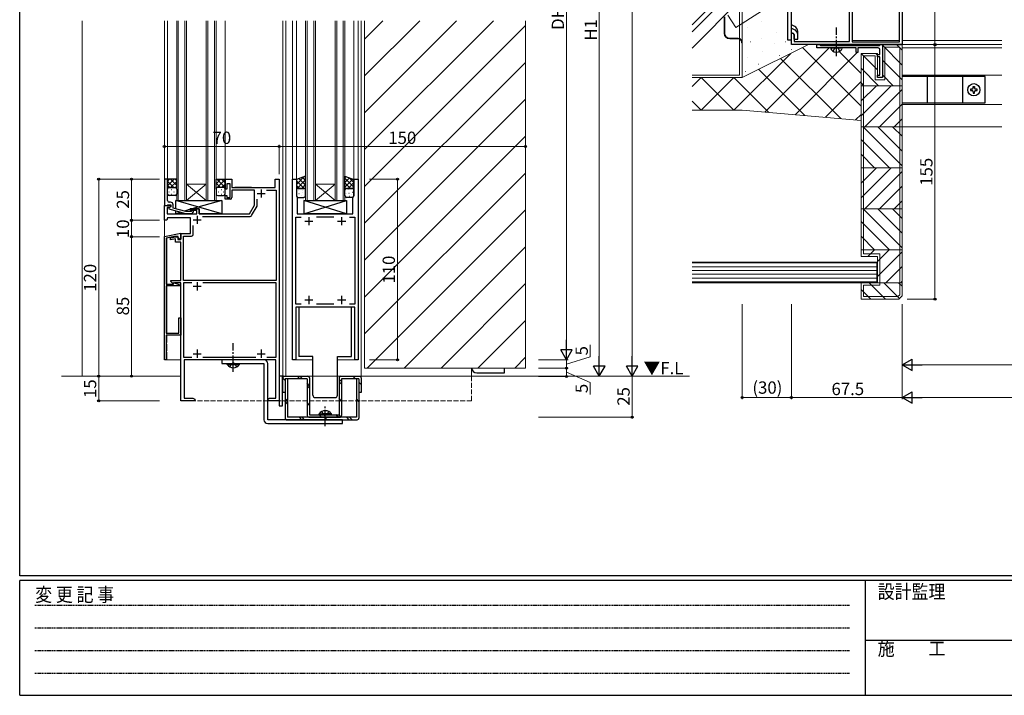
# Model space of a CAD drawing. Extents: x 0 to 1587, y 0 to 1128.
# Drawn here: x 6 to 605, y 0 to 412 of the extents above; entities that cross this region are included whole.
import ezdxf

# ---------------------------------------------------------------- set-up
doc = ezdxf.new("R2010")
doc.units = 0
for name, pattern in [('HIDDEN', [0.375, 0.25, -0.125]), ('YCENTER_1', [13, 10, -1, 1, -1]), ('YHIDDEN_1', [4, 3, -1])]:
    doc.linetypes.add(name, pattern=pattern)
doc.layers.add('USER1', color=3, linetype='CONTINUOUS')
doc.layers.add('YKK_ZWAK', color=7, linetype='CONTINUOUS')
for name, color, linetype, lineweight in [('YKK_11', 7, 'CONTINUOUS', 30), ('YKK_12', 2, 'CONTINUOUS', 13), ('YKK_13', 4, 'CONTINUOUS', 30), ('YKK_D', 6, 'CONTINUOUS', 13), ('YSS_K', 3, 'CONTINUOUS', 13)]:
    doc.layers.add(name, color=color, linetype=linetype, lineweight=lineweight)
doc.styles.add('text-b', font='txt')
doc.styles.add('YKK_OSSTYLE1', font='romans.shx', dxfattribs={"width": 0.9, "bigfont": 'EXTFONT.SHX'})

# ---------------------------------------------------------------- blocks, each defined once
blk = doc.blocks.new('A201')
at = {"layer": 'YKK_ZWAK', "color": 254, "linetype": 'Continuous'}
for p, q in [((21.000001, 34.999501), (21.000001, 409.99951)), ((571.000014, 34.999501), (21.000001, 34.999501)), ((544.000013, 33.999501), (21.000001, 33.999501)), ((21.000001, 8.9995), (21.000001, 33.999501)), ((205.000005, 33.999501), (205.000005, 8.9995)), ((21.000001, 8.9995), (544.000013, 8.9995))]:
    blk.add_line(p, q, dxfattribs=at)
at = {"layer": 'YKK_ZWAK', "color": 131, "linetype": 'HIDDEN'}
for p, q in [((24.284751, 28.633501), (201.565005, 28.633501)), ((24.284751, 23.684501), (201.565005, 23.684501)), ((24.284751, 18.7355), (201.565005, 18.7355)), ((24.284751, 13.7865), (201.565005, 13.7865))]:
    blk.add_line(p, q, dxfattribs=at)
at = {"layer": 'YKK_ZWAK', "color": 131, "linetype": 'Continuous'}
blk.add_line((205.000005, 21.000001), (297.000007, 21.000001), dxfattribs=at)
at = {"layer": 'YKK_ZWAK', "color": 131, "linetype": 'Continuous', "style": 'YKK_OSSTYLE1', "width": 0.9}
for s, p in [('変 更 記 事', (24.367481, 29.394844)), ('設計監理', (207.692335, 30.047503)), ('施\u3000\u3000工', (207.692335, 17.675001))]:
    blk.add_text(s, height=3, dxfattribs=at).set_placement(p)

msp = doc.modelspace()

# ---------------------------------------------------------------- linework, layer by layer
at = {"layer": 'YKK_11', "linetype": 'ByBlock', "lineweight": -2, "ltscale": 0.5}
for p, q in [((511.1, 398.36), (511.1, 454.36)), ((543.23, 429.36), (543.23, 396.36)), ((512.73, 424.73), (512.73, 398.16)), ((541.6, 398.16), (541.6, 424.73)), ((475.73, 400.82), (475.73, 403.36)), ((475.73, 403.36), (476.73, 403.36)), ((476.73, 403.36), (477.36, 402.27)), ((477.36, 402.27), (477.36, 398.36)), ((475.85, 400.64), (475.73, 400.82)), ((475.73, 399.9), (475.85, 400.09)), ((475.73, 399.82), (475.73, 399.9)), ((475.85, 399.64), (475.73, 399.82)), ((475.73, 398.9), (475.85, 399.09)), ((475.73, 396.36), (475.73, 398.9)), ((543.23, 396.36), (475.73, 396.36)), ((475.85, 400.09), (475.85, 400.64)), ((475.85, 399.09), (475.85, 399.64)), ((477.36, 398.36), (511.1, 398.36)), ((491.23, 394.36), (491.23, 396.36)), ((491.23, 396.36), (492.93, 396.36)), ((492.93, 396.36), (493.23, 396.06)), ((493.23, 396.06), (493.43, 395.86)), ((512.73, 398.16), (541.6, 398.16)), ((529.53, 395.86), (529.73, 396.06)), ((529.73, 396.06), (530.03, 396.36)), ((530.03, 396.36), (531.23, 396.36)), ((531.23, 396.36), (531.23, 376.36)), ((497.77, 394.36), (491.23, 394.36)), ((493.43, 395.86), (529.53, 395.86)), ((497.96, 394.48), (497.77, 394.36)), ((498.51, 394.48), (497.96, 394.48)), ((498.69, 394.36), (498.51, 394.48)), ((502.77, 394.36), (498.69, 394.36)), ((502.96, 394.48), (502.77, 394.36)), ((503.51, 394.48), (502.96, 394.48)), ((503.69, 394.36), (503.51, 394.48)), ((515.23, 394.36), (503.69, 394.36)), ((515.23, 391.56), (515.23, 394.36)), ((516.23, 391.56), (515.23, 391.56)), ((528.73, 394.36), (516.23, 394.36)), ((516.23, 394.36), (516.23, 391.56)), ((528.23, 388.86), (528.23, 390.36)), ((528.23, 390.36), (529.73, 390.36)), ((529.73, 390.36), (529.73, 393.36)), ((529.73, 388.86), (528.23, 388.86)), ((529.73, 377.86), (529.73, 388.86)), ((528.23, 376.36), (528.23, 377.86)), ((528.23, 377.86), (529.73, 377.86)), ((531.23, 376.36), (528.23, 376.36)), ((93.74, 314.36), (93.74, 298.36)), ((95.74, 314.36), (93.74, 314.36)), ((95.74, 304.32), (95.74, 314.36)), ((130.74, 308.36), (130.74, 314.36)), ((130.74, 314.36), (134.94, 314.36)), ((134.94, 314.36), (134.94, 309.36)), ((161.24, 309.36), (161.24, 314.36)), ((161.24, 314.36), (163.74, 314.36)), ((163.74, 314.36), (163.74, 179.36)), ((171.74, 204.36), (171.74, 314.36)), ((171.74, 314.36), (174.24, 314.36)), ((174.24, 314.36), (174.24, 304.36)), ((209.24, 304.36), (209.24, 314.36)), ((209.24, 314.36), (211.74, 314.36)), ((211.74, 314.36), (211.74, 204.36)), ((131.74, 308.36), (130.74, 308.36)), ((133.74, 311.66), (131.74, 311.66)), ((131.74, 311.66), (131.74, 308.36)), ((133.74, 303.16), (133.74, 311.66)), ((134.94, 309.36), (161.24, 309.36)), ((148.74, 307.73), (134.94, 307.73)), ((134.94, 307.73), (134.94, 303.16)), ((148.74, 298.66), (148.74, 307.73)), ((155.98, 307.73), (161.94, 307.73)), ((161.94, 307.73), (161.94, 252.76)), ((95.62, 304.14), (95.74, 304.32)), ((95.62, 303.59), (95.62, 304.14)), ((95.74, 303.4), (95.62, 303.59)), ((95.62, 303.14), (95.74, 303.32)), ((95.62, 302.59), (95.62, 303.14)), ((95.74, 302.4), (95.62, 302.59)), ((95.74, 303.32), (95.74, 303.4)), ((95.74, 301.36), (95.74, 302.4)), ((97.54, 300.36), (96.74, 300.36)), ((130.74, 302.16), (130.74, 304.36)), ((130.74, 304.36), (131.74, 304.36)), ((133.94, 302.16), (130.74, 302.16)), ((131.74, 304.36), (131.74, 303.16)), ((131.74, 303.16), (133.74, 303.16)), ((150.37, 298.49), (150.37, 302.25)), ((174.24, 304.36), (174.74, 303.5)), ((174.74, 303.5), (174.74, 293.36)), ((208.64, 303.32), (209.24, 304.36)), ((208.64, 293.36), (208.64, 303.32)), ((93.74, 298.36), (95.44, 298.36)), ((93.74, 289.36), (93.74, 298.36)), ((93.74, 298.36), (97.74, 298.36)), ((96.88, 297.06), (95.37, 297.06)), ((95.37, 297.06), (95.37, 293.36)), ((95.44, 298.36), (95.74, 298.66)), ((95.74, 298.66), (95.94, 298.86)), ((95.94, 298.86), (97.74, 298.86)), ((97.74, 297.56), (96.54, 296.87)), ((96.54, 296.87), (96.54, 296.27)), ((96.54, 296.27), (106.65, 293.56)), ((97.74, 297.56), (96.88, 297.06)), ((97.74, 298.86), (97.74, 297.56)), ((97.74, 298.36), (97.74, 297.56)), ((99.04, 296.84), (99.04, 298.86)), ((106.81, 294.76), (99.04, 296.84)), ((110.1, 294.76), (106.81, 294.76)), ((110.52, 295.19), (110.1, 294.76)), ((110.24, 295.36), (110.24, 296.36)), ((110.24, 296.36), (114.94, 296.36)), ((113.44, 295.36), (110.24, 295.36)), ((110.59, 293.56), (111.37, 294.34)), ((113.44, 293.36), (113.44, 295.36)), ((114.94, 296.36), (114.94, 293.36)), ((145.68, 293.36), (148.74, 298.66)), ((146.91, 292.23), (150.24, 297.99)), ((95.24, 289.36), (93.74, 289.36)), ((95.65, 290.86), (95.24, 289.36)), ((95.37, 293.36), (113.44, 293.36)), ((109.74, 290.86), (95.65, 290.86)), ((106.65, 293.56), (110.59, 293.56)), ((109.74, 281.36), (109.74, 290.86)), ((114.94, 293.36), (145.68, 293.36)), ((116.98, 291.73), (146.05, 291.73)), ((173.74, 238.36), (173.74, 291.36)), ((173.74, 291.36), (177.03, 291.36)), ((174.74, 293.36), (208.64, 293.36)), ((196.98, 291.36), (186.41, 291.36)), ((206.46, 291.36), (209.74, 291.36)), ((209.74, 291.36), (209.74, 238.36)), ((111.37, 280.73), (111.37, 286.25)), ((93.74, 279.43), (103.74, 281.43)), ((93.74, 204.43), (93.74, 279.43)), ((93.75, 279.43), (103.75, 281.43)), ((93.75, 204.43), (93.75, 279.43)), ((99.86, 279.43), (94.94, 278.44)), ((94.94, 278.44), (94.94, 250.43)), ((99.86, 279.43), (94.95, 278.44)), ((94.95, 278.44), (94.95, 250.43)), ((97.44, 278.76), (100.44, 279.36)), ((97.44, 277.54), (97.44, 278.76)), ((100.44, 278.14), (97.44, 277.54)), ((102.24, 279.43), (99.86, 279.43)), ((102.25, 279.43), (99.86, 279.43)), ((100.44, 279.36), (101.94, 279.36)), ((100.44, 276.06), (100.44, 278.14)), ((103.74, 276.06), (100.44, 276.06)), ((101.94, 279.36), (101.94, 277.56)), ((101.94, 277.56), (103.74, 277.56)), ((102.24, 278.83), (102.24, 279.43)), ((103.14, 277.93), (102.24, 278.83)), ((102.25, 278.83), (102.25, 279.43)), ((103.15, 277.93), (102.25, 278.83)), ((103.74, 277.93), (103.14, 277.93)), ((103.75, 277.93), (103.15, 277.93)), ((103.74, 281.43), (103.74, 277.93)), ((103.74, 277.56), (103.74, 281.36)), ((103.74, 281.36), (109.74, 281.36)), ((103.74, 252.76), (103.74, 276.06)), ((103.75, 281.43), (103.75, 277.93)), ((105.37, 252.76), (105.37, 279.73)), ((105.37, 279.73), (110.37, 279.73)), ((97.64, 252.14), (97.64, 252.76)), ((97.64, 252.76), (103.74, 252.76)), ((99.03, 250.75), (97.64, 252.14)), ((161.94, 252.76), (105.37, 252.76)), ((94.94, 250.43), (99.34, 250.43)), ((103.24, 249.43), (94.94, 249.43)), ((94.94, 249.43), (94.94, 220.63)), ((94.95, 250.43), (99.35, 250.43)), ((103.25, 249.43), (94.95, 249.43)), ((94.95, 249.43), (94.95, 220.63)), ((99.54, 250.96), (99.03, 250.75)), ((99.34, 250.43), (99.34, 251.46)), ((99.34, 251.46), (103.24, 250.04)), ((99.35, 250.43), (99.35, 251.46)), ((99.35, 251.46), (103.25, 250.04)), ((99.84, 251.26), (99.54, 250.96)), ((103.74, 251.26), (99.84, 251.26)), ((103.24, 250.04), (103.24, 249.43)), ((103.25, 250.04), (103.25, 249.43)), ((103.74, 179.36), (103.74, 251.26)), ((110.41, 251.26), (105.37, 251.26)), ((105.37, 251.26), (105.37, 205.99)), ((161.94, 251.26), (117.08, 251.26)), ((161.94, 205.99), (161.94, 251.26)), ((177.03, 238.36), (173.74, 238.36)), ((181.29, 236.36), (173.74, 236.36)), ((173.74, 236.36), (173.74, 204.36)), ((181.47, 236.48), (181.29, 236.36)), ((182.02, 236.48), (181.47, 236.48)), ((182.2, 236.36), (182.02, 236.48)), ((191.29, 236.36), (182.2, 236.36)), ((197.03, 238.36), (186.46, 238.36)), ((191.47, 236.48), (191.29, 236.36)), ((192.02, 236.48), (191.47, 236.48)), ((192.2, 236.36), (192.02, 236.48)), ((201.29, 236.36), (192.2, 236.36)), ((201.47, 236.48), (201.29, 236.36)), ((202.02, 236.48), (201.47, 236.48)), ((202.2, 236.36), (202.02, 236.48)), ((209.74, 236.36), (202.2, 236.36)), ((209.74, 238.36), (206.46, 238.36)), ((209.74, 204.36), (209.74, 236.36)), ((102.54, 220.63), (102.54, 229.93)), ((102.54, 229.93), (103.74, 229.93)), ((102.55, 220.63), (102.55, 229.93)), ((102.55, 229.93), (103.75, 229.93)), ((103.74, 229.93), (103.74, 219.43)), ((103.75, 229.93), (103.75, 219.43)), ((94.94, 220.63), (102.54, 220.63)), ((103.74, 219.43), (94.94, 219.43)), ((94.94, 219.43), (94.94, 214.89)), ((94.95, 220.63), (102.55, 220.63)), ((103.75, 219.43), (94.95, 219.43)), ((94.95, 219.43), (94.95, 214.89)), ((94.94, 214.89), (94.82, 214.7)), ((94.82, 214.7), (94.82, 214.15)), ((94.82, 214.15), (94.94, 213.97)), ((94.95, 214.89), (94.83, 214.7)), ((94.83, 214.7), (94.83, 214.15)), ((94.83, 214.15), (94.95, 213.97)), ((94.94, 213.97), (94.94, 209.89)), ((94.95, 213.97), (94.95, 209.89)), ((94.94, 204.43), (93.74, 204.43)), ((94.95, 204.43), (93.75, 204.43)), ((94.94, 209.89), (94.82, 209.7)), ((94.82, 209.7), (94.82, 209.15)), ((94.82, 209.15), (94.94, 208.97)), ((94.95, 209.89), (94.83, 209.7)), ((94.83, 209.7), (94.83, 209.15)), ((94.83, 209.15), (94.95, 208.97)), ((94.94, 208.97), (94.94, 204.43)), ((94.95, 208.97), (94.95, 204.43)), ((105.37, 205.99), (110.39, 205.99)), ((161.74, 204.36), (105.74, 204.36)), ((105.74, 204.36), (105.74, 180.99)), ((117.1, 205.99), (149.39, 205.99)), ((156.1, 205.99), (161.94, 205.99)), ((161.74, 180.99), (161.74, 204.36)), ((173.74, 204.36), (171.74, 204.36)), ((211.74, 204.36), (209.74, 204.36)), ((163.74, 194.36), (163.74, 176.36)), ((165.74, 194.36), (163.74, 194.36)), ((165.74, 176.36), (165.74, 194.36)), ((105.74, 180.99), (111.15, 180.99)), ((111.15, 180.99), (112.24, 180.36)), ((112.24, 180.36), (112.24, 179.36)), ((156.74, 180.36), (157.84, 180.99)), ((156.74, 179.36), (156.74, 180.36)), ((157.84, 180.99), (161.74, 180.99)), ((112.24, 179.36), (103.74, 179.36)), ((159.29, 179.36), (156.74, 179.36)), ((159.47, 179.48), (159.29, 179.36)), ((160.02, 179.48), (159.47, 179.48)), ((160.2, 179.36), (160.02, 179.48)), ((160.29, 179.36), (160.2, 179.36)), ((160.47, 179.48), (160.29, 179.36)), ((161.02, 179.48), (160.47, 179.48)), ((161.2, 179.36), (161.02, 179.48)), ((163.74, 179.36), (161.2, 179.36)), ((163.74, 176.36), (165.74, 176.36))]:
    msp.add_line(p, q, dxfattribs=at)
at = {"layer": 'YKK_11', "ltscale": 20}
msp.add_line((528.23, 396.36), (543.23, 396.36), dxfattribs=at)
at = {"layer": 'YKK_11', "ltscale": 0.5}
for p, q in [((152.74, 308.16), (152.74, 303.16)), ((150.24, 305.66), (155.24, 305.66)), ((111.24, 289.66), (116.24, 289.66)), ((113.74, 292.16), (113.74, 287.16)), ((179.24, 288.86), (184.24, 288.86)), ((181.74, 291.36), (181.74, 286.36)), ((199.24, 288.86), (204.24, 288.86)), ((201.74, 291.36), (201.74, 286.36)), ((111.24, 249.16), (116.24, 249.16)), ((113.74, 251.66), (113.74, 246.66)), ((179.24, 240.86), (184.24, 240.86)), ((181.74, 243.36), (181.74, 238.36)), ((199.24, 240.86), (204.24, 240.86)), ((201.74, 243.36), (201.74, 238.36)), ((113.74, 210.56), (113.74, 205.56)), ((152.74, 210.56), (152.74, 205.56)), ((111.24, 208.06), (116.24, 208.06)), ((150.24, 208.06), (155.24, 208.06))]:
    msp.add_line(p, q, dxfattribs=at)
at = {"layer": 'YKK_11', "linetype": 'ByBlock', "lineweight": -2, "ltscale": 0.5}
for centre, radius, start, end in [((528.73, 393.36), 1, 0.00001, 89.99999), ((96.74, 301.36), 1, 180.00001, 269.99999), ((97.54, 298.86), 1.5, 0.00001, 89.99999), ((133.94, 303.16), 1, 270.00001, 359.99999), ((110.94, 294.76), 0.6, 314.99999, 135.00001), ((149.37, 298.49), 1, 329.99995, 359.99996), ((146.05, 292.73), 1, 269.99997, 330), ((110.37, 280.73), 1, 270.00001, 359.99999)]:
    msp.add_arc(centre, radius, start, end, dxfattribs=at)
at = {"layer": 'YKK_12'}
for p, q in [((93.74, 410.86), (93.74, 204.36)), ((95.74, 410.86), (95.74, 314.36)), ((101.24, 301.36), (101.24, 410.86)), ((102.24, 410.86), (102.24, 301.36)), ((106.24, 301.36), (106.24, 410.86)), ((107.24, 410.86), (107.24, 301.36)), ((119.24, 301.36), (119.24, 410.86)), ((120.24, 410.86), (120.24, 301.36)), ((124.24, 301.36), (124.24, 410.86)), ((125.24, 410.86), (125.24, 301.36)), ((130.74, 410.86), (130.74, 309.36)), ((165.83, 410.86), (165.83, 194.36)), ((167.83, 410.86), (167.83, 194.36)), ((171.74, 204.36), (171.74, 410.86)), ((174.24, 410.86), (174.24, 314.36)), ((209.24, 410.86), (209.24, 314.36)), ((211.74, 204.36), (211.74, 410.86)), ((213.74, 193.36), (213.74, 410.86)), ((215.74, 399.77), (226.84, 410.86)), ((215.74, 377.32), (249.29, 410.86)), ((215.74, 354.87), (271.74, 410.86)), ((215.74, 332.41), (294.19, 410.86)), ((215.74, 199.36), (215.74, 410.86)), ((215.74, 309.96), (313.74, 407.96)), ((313.74, 410.86), (313.74, 199.36)), ((512.73, 398.86), (541.6, 398.86)), ((542.93, 396.36), (603.98, 396.36)), ((543.23, 398.86), (603.98, 398.86)), ((543.23, 394.36), (603.98, 394.36)), ((215.74, 287.51), (313.74, 385.51)), ((543.23, 377.86), (603.98, 377.86)), ((215.74, 265.06), (313.74, 363.06)), ((543.23, 359.86), (603.98, 359.86)), ((603.98, 346.36), (543.23, 346.36)), ((215.74, 242.61), (313.74, 340.61)), ((215.74, 220.16), (313.74, 318.16)), ((163.74, 314.36), (163.75, 194.36)), ((107.24, 311.36), (119.24, 311.36)), ((107.24, 301.36), (119.24, 311.36)), ((119.24, 301.36), (107.24, 311.36)), ((107.24, 301.36), (101.24, 301.36)), ((107.24, 301.36), (119.24, 301.36)), ((125.24, 301.36), (119.24, 301.36)), ((217.4, 199.36), (313.74, 295.71)), ((239.85, 199.36), (313.74, 273.26)), ((262.3, 199.36), (313.74, 250.81)), ((284.75, 199.36), (313.74, 228.36)), ((93.74, 204.36), (103.74, 204.36)), ((171.74, 204.36), (184.24, 204.36)), ((199.24, 204.36), (211.74, 204.36)), ((307.2, 199.36), (313.74, 205.91)), ((313.74, 199.36), (215.74, 199.36)), ((280.94, 199.36), (280.94, 194.35))]:
    msp.add_line(p, q, dxfattribs=at)
at = {"layer": 'YKK_12', "linetype": 'Continuous'}
for p, q in [((179.74, 301.36), (179.74, 410.86)), ((180.74, 410.86), (180.74, 301.36)), ((184.74, 301.36), (184.74, 410.86)), ((185.74, 410.86), (185.74, 301.36)), ((197.74, 301.36), (197.74, 410.86)), ((198.74, 410.86), (198.74, 301.36)), ((202.74, 301.36), (202.74, 410.86)), ((203.74, 410.86), (203.74, 301.36)), ((185.74, 311.36), (197.74, 311.36)), ((185.74, 301.36), (197.74, 311.36)), ((197.74, 301.36), (185.74, 311.36)), ((185.74, 301.36), (179.74, 301.36)), ((185.74, 301.36), (197.74, 301.36)), ((203.74, 301.36), (197.74, 301.36))]:
    msp.add_line(p, q, dxfattribs=at)
at = {"layer": 'YKK_12', "linetype": 'YHIDDEN_1'}
for p, q in [((103.74, 204.36), (103.74, 179.36)), ((163.75, 194.36), (163.75, 179.36)), ((280.94, 194.36), (280.94, 179.36)), ((280.94, 179.36), (103.74, 179.36))]:
    msp.add_line(p, q, dxfattribs=at)
at = {"layer": 'YKK_13', "linetype": 'ByBlock', "lineweight": -2}
for p, q in [((473.43, 450.86), (473.43, 399.36)), ((475.73, 399.36), (475.73, 450.86)), ((477.76, 407.49), (475.73, 408.46)), ((475.73, 406.4), (477.76, 405.43)), ((475.73, 403.85), (476.76, 403.35)), ((477.33, 402.45), (477.33, 399.61)), ((479.63, 399.61), (479.63, 404.51)), ((473.43, 399.36), (475.73, 399.36)), ((477.33, 399.61), (479.63, 399.61))]:
    msp.add_line(p, q, dxfattribs=at)
at = {"layer": 'YKK_13', "linetype": 'YCENTER_1'}
for p, q in [((503.23, 389.26), (503.23, 406.86)), ((135.74, 197.06), (135.74, 214.56)), ((135.74, 197.06), (135.74, 214.56)), ((191.74, 163.85), (191.74, 176.24))]:
    msp.add_line(p, q, dxfattribs=at)
at = {"layer": 'YKK_13', "linetype": 'Continuous', "ltscale": 20}
for p, q in [((499.73, 394.36), (506.73, 394.36)), ((499.73, 394.36), (499.87, 393.85)), ((506.73, 394.36), (506.59, 393.85))]:
    msp.add_line(p, q, dxfattribs=at)
at = {"layer": 'YKK_13', "linetype": 'YHIDDEN_1', "ltscale": 20}
for p, q in [((501.23, 392.27), (502.08, 394.01)), ((502.08, 394.01), (503.23, 394.62)), ((504.38, 394.01), (503.23, 394.62)), ((505.23, 392.27), (504.38, 394.01))]:
    msp.add_line(p, q, dxfattribs=at)
at = {"layer": 'YKK_13'}
for p, q in [((593.92, 376.86), (543.23, 376.86)), ((558.43, 376.86), (558.43, 360.86)), ((579.92, 376.86), (579.92, 360.86)), ((593.92, 360.86), (593.92, 376.86)), ((585.69, 369.27), (584.87, 369.27)), ((584.87, 369.27), (584.87, 368.45)), ((584.87, 368.45), (585.69, 368.45)), ((586.51, 370.91), (586.51, 370.09)), ((586.51, 370.09), (586.51, 370.91)), ((586.51, 370.91), (587.33, 370.91)), ((586.51, 367.63), (586.51, 366.81)), ((586.51, 366.81), (587.33, 366.81)), ((587.33, 370.09), (587.33, 370.91)), ((587.33, 370.91), (587.33, 370.09)), ((587.33, 366.81), (587.33, 367.63)), ((588.97, 369.27), (588.15, 369.27)), ((588.15, 368.45), (588.97, 368.45)), ((588.97, 368.45), (588.97, 369.27)), ((543.23, 360.86), (593.92, 360.86)), ((101.24, 314.36), (95.74, 314.36)), ((95.74, 314.36), (95.74, 308.36)), ((101.24, 308.36), (101.24, 314.36)), ((125.24, 308.36), (125.24, 314.36)), ((125.24, 314.36), (130.74, 314.36)), ((130.74, 314.36), (130.74, 308.36)), ((179.74, 316.27), (174.24, 314.27)), ((174.24, 314.27), (174.24, 307.77)), ((179.74, 307.77), (179.74, 316.27)), ((203.74, 307.77), (203.74, 316.27)), ((203.74, 316.27), (209.24, 314.27)), ((209.24, 314.27), (209.24, 307.77)), ((95.74, 305.36), (95.74, 308.36)), ((96.74, 309.36), (100.24, 309.36)), ((96.74, 309.36), (100.24, 309.36)), ((101.24, 308.36), (101.24, 305.36)), ((125.24, 308.36), (125.24, 305.36)), ((129.74, 309.36), (126.24, 309.36)), ((129.74, 309.36), (126.24, 309.36)), ((130.74, 305.36), (130.74, 308.36)), ((174.24, 307.77), (174.24, 304.27)), ((178.74, 308.77), (175.24, 308.77)), ((175.24, 308.77), (178.74, 308.77)), ((179.74, 304.27), (179.74, 307.77)), ((203.74, 304.27), (203.74, 307.77)), ((204.74, 308.77), (208.24, 308.77)), ((208.24, 308.77), (204.74, 308.77)), ((209.24, 307.77), (209.24, 304.27)), ((100.24, 304.36), (96.74, 304.36)), ((100.74, 296.39), (100.74, 301.36)), ((100.74, 301.36), (128.74, 301.36)), ((128.74, 293.36), (100.74, 301.36)), ((128.74, 301.36), (110.49, 296.36)), ((126.24, 304.36), (129.74, 304.36)), ((128.74, 301.36), (128.74, 293.36)), ((175.24, 303.27), (178.74, 303.27)), ((178.74, 301.36), (178.74, 293.36)), ((178.74, 301.36), (204.74, 301.36)), ((178.74, 293.36), (204.74, 301.36)), ((204.74, 293.36), (178.74, 301.36)), ((208.24, 303.27), (204.74, 303.27)), ((204.74, 301.36), (204.74, 293.36)), ((100.74, 293.36), (100.74, 295.14)), ((103.84, 294.31), (100.74, 293.36)), ((109.44, 296.04), (106, 294.98)), ((114.94, 296.36), (109.44, 296.36)), ((109.44, 296.36), (109.44, 294.76)), ((114.94, 293.36), (114.94, 296.36)), ((109.44, 293.36), (100.74, 293.36)), ((109.44, 293.56), (109.44, 293.36)), ((128.74, 293.36), (114.94, 293.36)), ((204.74, 293.36), (178.74, 293.36)), ((207.74, 236.36), (175.74, 236.36)), ((175.74, 236.36), (175.74, 206.36)), ((207.74, 206.36), (207.74, 236.36)), ((154.44, 204.36), (128.74, 204.36)), ((128.74, 204.36), (128.74, 202.06)), ((154.44, 204.36), (128.74, 204.36)), ((128.74, 204.36), (128.74, 202.06)), ((184.24, 206.36), (175.74, 206.36)), ((184.24, 182.86), (184.24, 206.36)), ((199.24, 182.86), (199.24, 206.36)), ((199.24, 206.36), (207.74, 206.36)), ((128.74, 202.06), (154.44, 202.06)), ((128.74, 202.06), (154.44, 202.06)), ((131.99, 201.55), (131.99, 202.06)), ((131.99, 202.06), (139.49, 202.06)), ((131.99, 201.55), (131.99, 202.06)), ((131.99, 202.06), (139.49, 202.06)), ((131.99, 201.55), (139.49, 201.55)), ((131.99, 201.55), (139.49, 201.55)), ((139.49, 201.55), (139.49, 202.06)), ((139.49, 201.55), (139.49, 202.06)), ((154.44, 202.06), (154.44, 167.86)), ((154.44, 202.06), (154.44, 167.86)), ((156.74, 167.86), (156.74, 202.06)), ((156.74, 167.86), (156.74, 202.06)), ((300.95, 196.36), (300.95, 199.36)), ((165.74, 193.36), (165.74, 184.36)), ((167.24, 191.77), (165.74, 193.25)), ((166.74, 194.36), (181.24, 194.36)), ((168.74, 192.86), (167.24, 192.86)), ((167.24, 192.86), (167.24, 168.86)), ((168.74, 192.86), (168.74, 169.36)), ((180.74, 192.86), (168.74, 192.86)), ((176.33, 192.86), (174.73, 194.36)), ((177.91, 192.86), (176.49, 194.36)), ((180.74, 192.86), (180.74, 170.36)), ((182.24, 193.36), (182.24, 170.86)), ((200.24, 193.36), (200.24, 170.86)), ((201.74, 191.15), (200.24, 192.61)), ((201.24, 194.36), (212.74, 194.36)), ((210.74, 192.86), (201.74, 192.86)), ((201.74, 192.86), (201.74, 170.36)), ((210.22, 192.86), (208.74, 194.36)), ((212.24, 192.86), (210.74, 192.86)), ((210.74, 192.86), (210.74, 169.36)), ((212.24, 192.86), (212.24, 168.86)), ((213.74, 193.36), (213.74, 184.36)), ((284.14, 196.36), (300.95, 196.36)), ((182.24, 188.61), (180.74, 190.2)), ((182.24, 187), (180.74, 188.35)), ((201.74, 189.46), (200.24, 190.98)), ((212.24, 190.76), (213.74, 189.34)), ((167.24, 184.36), (165.74, 184.36)), ((168.74, 179.37), (167.24, 180.85)), ((185.74, 181.36), (197.74, 181.36)), ((201.74, 179.27), (200.24, 180.78)), ((212.24, 179.07), (210.74, 180.54)), ((213.74, 184.36), (212.24, 184.36)), ((168.74, 177.58), (167.24, 179.12)), ((182.24, 176.73), (180.74, 178.3)), ((210.74, 169.36), (168.74, 169.36)), ((177.52, 167.86), (176.02, 169.36)), ((179.19, 167.86), (177.76, 169.36)), ((181.74, 169.36), (200.74, 169.36)), ((182.24, 170.86), (200.24, 170.86)), ((187.99, 171.37), (193.74, 171.37)), ((187.99, 170.86), (187.99, 171.37)), ((187.99, 170.86), (193.74, 170.86)), ((189.55, 169.36), (188.17, 170.82)), ((195.49, 171.37), (189.74, 171.37)), ((195.49, 170.86), (189.74, 170.86)), ((192.85, 167.83), (191.33, 169.36)), ((195.49, 170.86), (195.49, 171.37)), ((199.82, 169.36), (198.28, 170.86)), ((201.32, 169.55), (199.97, 170.86)), ((206.4, 167.86), (204.92, 169.36)), ((208.07, 167.86), (206.59, 169.36)), ((202.24, 167.86), (156.74, 167.86)), ((202.24, 167.86), (156.74, 167.86)), ((156.74, 165.56), (202.24, 165.56)), ((156.74, 165.56), (202.24, 165.56)), ((168.24, 167.86), (211.24, 167.86)), ((202.24, 165.56), (202.24, 167.86)), ((202.24, 165.56), (202.24, 167.86))]:
    msp.add_line(p, q, dxfattribs=at)
at = {"layer": 'YKK_13', "linetype": 'Continuous'}
for p, q in [((95.74, 313.22), (96.88, 314.36)), ((95.74, 310.4), (99.71, 314.36)), ((99.6, 309.36), (95.74, 313.22)), ((101.24, 310.55), (97.43, 314.36)), ((97.54, 309.36), (101.24, 313.07)), ((101.24, 313.37), (100.26, 314.36)), ((125.24, 311.61), (128, 314.36)), ((125.24, 308.78), (130.74, 314.28)), ((127.88, 309.36), (125.24, 312)), ((130.74, 309.33), (125.71, 314.36)), ((130.74, 312.16), (128.54, 314.36)), ((174.24, 311.23), (179.01, 316)), ((174.24, 314.06), (174.56, 314.38)), ((174.24, 308.41), (179.74, 313.91)), ((178.84, 308.76), (174.24, 313.36)), ((179.74, 310.69), (175.65, 314.78)), ((179.74, 313.51), (177.73, 315.53)), ((203.74, 315.28), (204.47, 316)), ((203.74, 312.45), (206.54, 315.25)), ((209.24, 309.47), (203.74, 314.97)), ((203.74, 309.62), (208.62, 314.49)), ((207.12, 308.77), (203.74, 312.14)), ((205.72, 308.77), (209.24, 312.29)), ((209.24, 312.3), (206.15, 315.39)), ((96.77, 309.36), (95.74, 310.39)), ((96.59, 309.27), (96.39, 309.27)), ((96.59, 306.44), (96.39, 306.44)), ((98.21, 307.86), (98.01, 307.86)), ((99.62, 309.27), (99.42, 309.27)), ((99.62, 306.44), (99.42, 306.44)), ((100.36, 309.36), (101.24, 310.24)), ((101.24, 307.86), (101.04, 307.86)), ((125.45, 308.97), (125.24, 309.17)), ((125.48, 307.86), (125.28, 307.86)), ((126.89, 309.27), (126.69, 309.27)), ((126.89, 306.44), (126.69, 306.44)), ((128.51, 307.86), (128.31, 307.86)), ((128.65, 309.36), (130.74, 311.45)), ((129.92, 309.27), (129.72, 309.27)), ((129.92, 306.44), (129.72, 306.44)), ((130.72, 308.6), (130.74, 308.63)), ((146.74, 309.36), (136.74, 309.36)), ((176.01, 308.77), (174.24, 310.53)), ((175.34, 308.38), (175.34, 308.39)), ((175.37, 307.66), (175.39, 307.71)), ((176.14, 308.64), (176.14, 308.74)), ((177.4, 308.28), (177.42, 308.32)), ((177.44, 308.77), (179.74, 311.08)), ((177.87, 307.47), (177.87, 307.47)), ((177.88, 306.05), (177.91, 306.09)), ((179.66, 308.17), (179.74, 308.25)), ((179.74, 307.86), (179.74, 307.86)), ((204.36, 308.69), (203.74, 309.31)), ((205.74, 308.15), (205.76, 308.19)), ((206.22, 305.92), (206.25, 305.96)), ((207.87, 308.47), (207.89, 308.52)), ((208.25, 306.53), (208.28, 306.57)), ((208.27, 308.07), (208.27, 308.08)), ((208.51, 308.73), (209.24, 309.46)), ((208.84, 307), (208.84, 307.1)), ((98.21, 305.03), (98.01, 305.03)), ((101.19, 305.03), (101.04, 305.03)), ((125.48, 305.03), (125.3, 305.03)), ((128.51, 305.03), (128.31, 305.03)), ((174.66, 305.5), (174.66, 305.51)), ((175.75, 305.72), (175.78, 305.76)), ((176.24, 303.49), (176.27, 303.53)), ((177.21, 304.63), (177.21, 304.64)), ((178.27, 304.11), (178.3, 304.15)), ((179.46, 305.46), (179.45, 305.56)), ((204.09, 305.59), (204.12, 305.63)), ((204.58, 303.36), (204.61, 303.4)), ((204.97, 305.72), (204.97, 305.73)), ((205.62, 303.36), (205.62, 303.46)), ((206.61, 303.97), (206.64, 304.02)), ((207.6, 305.19), (207.6, 305.2)), ((208.74, 304.3), (208.77, 304.34))]:
    msp.add_line(p, q, dxfattribs=at)
at = {"layer": 'YKK_13', "linetype": 'YHIDDEN_1'}
for p, q in [((133.69, 200.05), (134.6, 201.91)), ((133.69, 200.05), (134.6, 201.91)), ((134.6, 201.91), (135.74, 202.52)), ((134.6, 201.91), (135.74, 202.52)), ((136.89, 201.91), (135.74, 202.52)), ((136.89, 201.91), (135.74, 202.52)), ((137.79, 200.05), (136.89, 201.91)), ((137.79, 200.05), (136.89, 201.91))]:
    msp.add_line(p, q, dxfattribs=at)
at = {"layer": 'YKK_13', "linetype": 'YHIDDEN_1', "ltscale": 0.5}
for p, q in [((189.69, 172.87), (190.6, 171.02)), ((190.6, 171.02), (191.74, 170.41)), ((192.89, 171.02), (191.74, 170.41)), ((193.79, 172.87), (192.89, 171.02))]:
    msp.add_line(p, q, dxfattribs=at)
at = {"layer": 'YKK_13'}
msp.add_circle((586.92, 368.86), 3.75, dxfattribs=at)
at = {"layer": 'YKK_13', "linetype": 'ByBlock', "lineweight": -2}
for centre, radius in [((476.33, 402.45), 1), ((476.33, 404.51), 3.3), ((476.33, 402.45), 3.3)]:
    msp.add_arc(centre, radius, 0, 64.37891, dxfattribs=at)
at = {"layer": 'YKK_13', "linetype": 'Continuous', "ltscale": 20}
for centre, radius, start, end in [((502.09, 394.44), 2.3, 195, 233.11591), ((503.23, 395.96), 4.2, 233.11591, 306.88409), ((504.37, 394.44), 2.3, 306.88409, 345)]:
    msp.add_arc(centre, radius, start, end, dxfattribs=at)
at = {"layer": 'YKK_13'}
for centre, radius, start, end in [((585.69, 370.09), 0.82, 270, 0), ((585.69, 367.63), 0.82, 0, 90), ((588.15, 370.09), 0.82, 180, 270), ((588.15, 367.63), 0.82, 90, 180), ((96.74, 308.36), 1, 89.9999, 179.9999), ((96.74, 308.36), 1, 89.9999, 179.9999), ((100.24, 308.36), 1, 359.9999, 89.9999), ((100.24, 308.36), 1, 359.9999, 89.9999), ((126.24, 308.36), 1, 90.0001, 180.0001), ((126.24, 308.36), 1, 90.0001, 180.0001), ((129.74, 308.36), 1, 0.0001, 90.0001), ((129.74, 308.36), 1, 0.0001, 90.0001), ((175.24, 307.77), 1, 90, 180), ((175.24, 307.77), 1, 90, 180), ((178.74, 307.77), 1, 0, 90), ((178.74, 307.77), 1, 360, 90), ((204.74, 307.77), 1, 90, 180), ((204.74, 307.77), 1, 90, 180), ((208.24, 307.77), 1, 0, 90), ((208.24, 307.77), 1, 360, 90), ((96.74, 305.36), 1, 179.9999, 269.9999), ((100.24, 305.36), 1, 269.9999, 359.9999), ((126.24, 305.36), 1, 180.0001, 270.0001), ((129.74, 305.36), 1, 270.0001, 0.0001), ((175.24, 304.27), 1, 180, 270), ((178.74, 304.27), 1, 270, 0), ((204.74, 304.27), 1, 180, 270), ((208.24, 304.27), 1, 270, 0), ((154.44, 202.06), 2.3, 360, 90), ((154.44, 202.06), 2.3, 360, 90), ((135.74, 204.09), 4.53, 214.06671, 325.93329), ((135.74, 204.09), 4.53, 214.06671, 325.93329), ((284.14, 199.56), 3.2, 183.50169, 270), ((166.74, 193.36), 1, 90.01399, 180), ((181.24, 193.36), 1, 0.00087, 90), ((201.24, 193.36), 1, 90.01399, 180), ((212.74, 193.36), 1, 0.00087, 90.01399), ((185.74, 182.86), 1.5, 180, 270), ((197.74, 182.86), 1.5, 270, 0), ((168.24, 168.86), 1, 180, 269.98601), ((181.74, 170.36), 1, 180, 269.98601), ((191.74, 168.84), 4.53, 34.06671, 145.93329), ((200.74, 170.36), 1, 270, 0.00087), ((211.24, 168.86), 1, 270, 0.00087), ((156.74, 167.86), 2.3, 180, 270), ((156.74, 167.86), 2.3, 180, 270)]:
    msp.add_arc(centre, radius, start, end, dxfattribs=at)
at = {"layer": 'YKK_D'}
for p, q in [((378.74, 907.36), (378.74, 201.36)), ((563.23, 466.36), (563.23, 396.36)), ((546.23, 396.36), (564.23, 396.36)), ((546.23, 396.36), (564.23, 396.36)), ((563.23, 396.36), (563.23, 241.36)), ((93.74, 317.36), (93.74, 335.36)), ((93.74, 334.36), (163.74, 334.36)), ((163.74, 317.36), (163.74, 335.36)), ((163.74, 317.36), (163.74, 335.36)), ((163.74, 334.36), (313.74, 334.36)), ((313.74, 317.36), (313.74, 335.36)), ((90.75, 314.36), (52.74, 314.36)), ((53.74, 194.36), (53.74, 314.36)), ((90.75, 314.36), (72.74, 314.36)), ((73.74, 314.36), (73.74, 289.36)), ((218.74, 314.36), (236.74, 314.36)), ((235.74, 204.36), (235.74, 314.36)), ((90.75, 289.36), (72.74, 289.36)), ((90.75, 289.36), (72.74, 289.36)), ((73.74, 289.36), (73.74, 279.36)), ((90.75, 279.36), (72.74, 279.36)), ((90.75, 279.36), (72.74, 279.36)), ((73.74, 279.36), (73.74, 194.36)), ((546.23, 241.36), (564.23, 241.36)), ((445.76, 238.36), (445.76, 180.36)), ((475.76, 238.36), (475.76, 180.36)), ((475.76, 238.36), (475.76, 180.36)), ((543.23, 238.36), (543.23, 180.36)), ((543.23, 238.36), (543.23, 200.36)), ((543.26, 238.36), (543.26, 180.36)), ((353.24, 206.11), (353.24, 213.46)), ((218.74, 204.36), (236.74, 204.36)), ((321.74, 204.27), (339.74, 204.27)), ((338.74, 201.76), (353.24, 206.11)), ((338.74, 204.27), (338.74, 199.26)), ((321.74, 199.26), (339.74, 199.26)), ((321.74, 199.26), (339.74, 199.26)), ((338.74, 199.26), (338.74, 194.26)), ((550.23, 201.36), (936.23, 201.36)), ((90.75, 194.36), (52.74, 194.36)), ((90.75, 194.36), (52.74, 194.36)), ((53.74, 194.36), (53.74, 179.36)), ((90.75, 194.36), (72.74, 194.36)), ((321.74, 194.36), (379.74, 194.36)), ((321.74, 194.36), (379.74, 194.36)), ((321.74, 194.26), (339.74, 194.26)), ((338.74, 196.76), (353.24, 190.49)), ((378.74, 194.36), (378.74, 169.36)), ((353.24, 190.49), (353.24, 183.15)), ((475.76, 181.36), (445.76, 181.36)), ((543.26, 181.36), (475.76, 181.36)), ((550.23, 181.36), (1351.26, 181.36)), ((90.75, 179.36), (52.74, 179.36)), ((321.74, 169.36), (379.74, 169.36))]:
    msp.add_line(p, q, dxfattribs=at)
at = {"layer": 'YKK_D', "ltscale": 1.5}
for p, q in [((338.74, 211.36), (338.74, 613.36)), ((358.74, 607.36), (358.74, 201.36)), ((321.74, 204.36), (339.74, 204.36)), ((321.74, 194.36), (359.74, 194.36))]:
    msp.add_line(p, q, dxfattribs=at)
at = {"layer": 'YKK_D', "lineweight": -2}
for p, q in [((338.74, 204.36), (338.74, 216.49)), ((338.74, 204.36), (335.24, 210.43)), ((342.24, 210.43), (335.24, 210.43)), ((338.74, 204.36), (342.24, 210.43)), ((358.74, 194.36), (358.74, 206.49)), ((378.74, 194.36), (378.74, 206.49)), ((543.23, 201.36), (549.29, 204.86)), ((549.29, 197.86), (549.29, 204.86)), ((358.74, 194.36), (355.24, 200.42)), ((362.24, 200.42), (355.24, 200.42)), ((358.74, 194.36), (362.24, 200.42)), ((378.74, 194.36), (375.24, 200.42)), ((382.24, 200.42), (375.24, 200.42)), ((378.74, 194.36), (382.24, 200.42)), ((543.23, 201.36), (549.29, 197.86)), ((543.23, 201.36), (555.36, 201.36)), ((543.23, 181.36), (549.29, 184.86)), ((543.23, 181.36), (549.29, 177.86)), ((543.23, 181.36), (555.36, 181.36)), ((549.29, 177.86), (549.29, 184.86))]:
    msp.add_line(p, q, dxfattribs=at)
at = {"layer": 'YKK_D', "linetype": 'ByBlock', "lineweight": -2}
for centre, radius in [((563.23, 396.36), 0.637), ((563.23, 396.36), 0.638), ((93.74, 334.36), 0.637), ((163.74, 334.36), 0.637), ((163.74, 334.36), 0.637), ((313.74, 334.36), 0.637), ((53.74, 314.36), 0.638), ((73.74, 314.36), 0.638), ((235.74, 314.36), 0.638), ((73.74, 289.36), 0.637), ((73.74, 289.36), 0.638), ((73.74, 279.36), 0.637), ((73.74, 279.36), 0.638), ((563.23, 241.36), 0.637), ((235.74, 204.36), 0.637), ((338.74, 199.26), 0.637), ((338.74, 199.26), 0.638), ((53.74, 194.36), 0.637), ((53.74, 194.36), 0.638), ((73.74, 194.36), 0.637), ((338.74, 194.26), 0.637), ((53.74, 179.36), 0.637), ((445.76, 181.36), 0.637), ((475.76, 181.36), 0.637), ((475.76, 181.36), 0.637), ((378.74, 169.36), 0.637)]:
    msp.add_circle(centre, radius, dxfattribs=at)
at = {"layer": 'YSS_K', "linetype": 'ByBlock'}
for p, q in [((444.23, 377.86), (444.23, 463.48)), ((445.73, 462.36), (445.73, 376.36)), ((444.23, 437.37), (415.23, 408.37)), ((444.23, 433.13), (415.23, 404.13)), ((444.23, 423.23), (415.23, 394.23)), ((471.51, 425.76), (445.73, 409.25)), ((437.05, 414.41), (441.85, 406.8)), ((434.73, 403.36), (434.73, 413.36)), ((435.13, 403.36), (435.13, 413.36)), ((445.73, 409.25), (441.85, 406.8)), ((443.33, 400.26), (438.23, 400.26)), ((443.33, 399.86), (438.23, 399.86)), ((445.33, 397.36), (445.33, 397.86)), ((445.33, 397.36), (445.73, 397.36)), ((445.73, 397.36), (445.73, 397.86)), ((486.23, 396.36), (445.73, 376.36)), ((475.36, 391), (440.73, 356.36)), ((498.73, 394.36), (459.56, 355.19)), ((515.93, 391.56), (478, 353.64)), ((518.23, 358.86), (482.55, 394.54)), ((518.23, 378.86), (504.96, 392.13)), ((505.81, 351.29), (469.16, 387.93)), ((483.96, 353.13), (455.77, 381.32)), ((444.23, 377.86), (415.23, 377.86)), ((415.23, 376.36), (445.73, 376.36)), ((415.23, 370.86), (420.73, 376.36)), ((440.73, 356.36), (420.73, 376.36)), ((440.73, 376.36), (420.73, 356.36)), ((462.11, 354.98), (440.73, 376.36)), ((518.23, 373.86), (496.45, 352.08)), ((415.23, 361.86), (420.73, 356.36)), ((445.73, 356.36), (415.23, 356.36)), ((518.23, 350.24), (445.73, 356.36)), ((518.23, 353.86), (514.89, 350.52)), ((528.23, 263.86), (415.23, 263.86)), ((527.73, 263.36), (415.23, 263.36)), ((415.23, 261.06), (527.73, 261.06)), ((415.23, 258.76), (527.73, 258.76)), ((527.73, 251.86), (527.73, 263.36)), ((528.23, 251.36), (528.23, 263.86)), ((415.23, 256.46), (527.73, 256.46)), ((415.23, 254.16), (527.73, 254.16)), ((415.23, 251.86), (527.73, 251.86)), ((415.23, 251.36), (528.23, 251.36))]:
    msp.add_line(p, q, dxfattribs=at)
at = {"layer": 'YSS_K'}
for p, q in [((43.75, 410.86), (43.75, 194.36)), ((457.53, 410.29), (457.63, 410.29)), ((448.95, 406.62), (449.05, 406.62)), ((466.46, 403.99), (466.56, 403.99)), ((450.87, 398.04), (450.97, 398.04)), ((457.7, 399.96), (457.8, 399.96)), ((465.23, 397.16), (465.33, 397.16)), ((472.24, 398.04), (472.34, 398.04)), ((543.23, 396.36), (531.23, 396.36)), ((531.23, 396.36), (531.23, 376.36)), ((543.23, 243.36), (543.23, 396.36)), ((457.88, 392.26), (457.98, 392.26)), ((475.92, 393.49), (476.02, 393.49)), ((528.23, 391.06), (518.23, 391.06)), ((518.23, 391.06), (518.23, 267.36)), ((528.23, 376.36), (528.23, 391.06)), ((532.73, 374.86), (532.73, 394.86)), ((532.73, 394.86), (541.73, 394.86)), ((541.73, 394.86), (541.73, 243.98)), ((448.95, 388.59), (449.05, 388.59)), ((455.6, 384.39), (455.7, 384.39)), ((468.39, 389.81), (468.49, 389.81)), ((519.73, 268.86), (519.73, 389.56)), ((519.73, 389.56), (526.73, 389.56)), ((526.73, 389.56), (526.73, 374.86)), ((447.89, 380.01), (447.99, 380.01)), ((447.89, 380.01), (447.99, 380.01)), ((526.73, 374.86), (532.73, 374.86)), ((531.23, 376.36), (528.23, 376.36)), ((543.23, 371.36), (518.23, 371.36)), ((543.23, 346.36), (518.23, 346.36)), ((543.23, 321.36), (518.23, 321.36)), ((543.23, 296.36), (518.23, 296.36)), ((543.23, 271.36), (518.23, 271.36)), ((518.23, 267.36), (528.23, 267.36)), ((529.73, 268.86), (519.73, 268.86)), ((528.23, 267.36), (528.23, 251.36)), ((529.73, 249.86), (529.73, 268.86)), ((524.39, 251.36), (518.23, 251.36)), ((518.23, 251.36), (518.23, 241.36)), ((519.73, 242.86), (519.73, 249.86)), ((519.73, 249.86), (529.73, 249.86)), ((543.23, 251.36), (520.73, 251.36)), ((518.23, 241.36), (541.23, 241.36)), ((540.61, 242.86), (519.73, 242.86)), ((541.73, 243.98), (540.61, 242.86)), ((543.23, 243.36), (541.23, 241.36))]:
    msp.add_line(p, q, dxfattribs=at)
at = {"layer": 'YSS_K', "linetype": 'Continuous'}
for p, q in [((543.23, 383.95), (531.23, 395.95)), ((543.23, 392.93), (539.8, 396.36)), ((528.23, 380.99), (518.23, 390.99)), ((528.23, 389.97), (527.14, 391.06)), ((543.23, 374.97), (531.23, 386.97)), ((528.88, 371.36), (518.23, 382.01)), ((537.86, 371.36), (531.23, 377.99)), ((519.9, 371.36), (518.23, 373.03)), ((536.53, 371.36), (518.23, 353.06)), ((527.55, 371.36), (518.23, 362.04)), ((518.57, 371.36), (518.23, 371.02)), ((543.23, 369.08), (520.51, 346.36)), ((543.23, 360.1), (529.49, 346.36)), ((543.23, 351.12), (538.47, 346.36)), ((543.23, 322.55), (519.42, 346.36)), ((543.23, 331.53), (528.4, 346.36)), ((543.23, 340.51), (537.38, 346.36)), ((535.44, 321.36), (518.23, 338.57)), ((526.46, 321.36), (518.23, 329.59)), ((536.53, 321.36), (518.23, 303.06)), ((527.55, 321.36), (518.23, 312.04)), ((518.57, 321.36), (518.23, 321.02)), ((543.23, 319.08), (520.51, 296.36)), ((543.23, 310.1), (529.49, 296.36)), ((543.23, 301.12), (538.47, 296.36)), ((543.23, 272.55), (519.42, 296.36)), ((543.23, 281.53), (528.4, 296.36)), ((543.23, 290.51), (537.38, 296.36)), ((535.44, 271.36), (518.23, 288.57)), ((526.46, 271.36), (518.23, 279.59)), ((526.43, 271.36), (522.43, 267.36)), ((535.41, 271.36), (528.23, 264.18)), ((543.23, 270.2), (528.23, 255.2)), ((543.23, 261.22), (533.37, 251.36)), ((543.23, 252.24), (542.35, 251.36)), ((518.23, 247.21), (524.08, 241.36)), ((523.06, 251.36), (533.06, 241.36)), ((532.04, 251.36), (541.63, 241.76)), ((541.02, 251.36), (543.23, 249.15)), ((31.08, 194.36), (103.75, 194.36)), ((163.74, 194.36), (413.74, 194.36))]:
    msp.add_line(p, q, dxfattribs=at)
at = {"layer": 'YSS_K', "linetype": 'ByBlock'}
for centre, radius, start, end in [((438.23, 403.36), 3.5, 180, 270), ((438.23, 403.36), 3.1, 180, 270), ((443.33, 397.86), 2.4, 0, 90), ((443.33, 397.86), 2, 0, 90)]:
    msp.add_arc(centre, radius, start, end, dxfattribs=at)

# ---------------------------------------------------------------- block references
at = {"layer": 'YKK_ZWAK', "xscale": 2.8, "yscale": 2.8, "zscale": 2.8}
msp.add_blockref('A201', (-53.2, -25.2), dxfattribs=at)

# ---------------------------------------------------------------- texts
at = {"layer": 'USER1', "style": 'text-b'}
msp.add_text('▼F.L', height=7.5, dxfattribs=at).set_placement((385.67, 195.62))
at = {"layer": 'YKK_D', "style": 'text-b'}
for s, p in [('DH', (337.24, 405.35)), ('H1', (357.24, 398.78)), ('155', (561.73, 310.38)), ('25', (72.24, 296.41)), ('10', (72.24, 278.52)), ('110', (234.24, 250.8)), ('120', (52.24, 245.8)), ('85', (72.24, 231.43)), ('5', (351.74, 207.06)), ('15', (52.24, 181.11)), ('5', (351.74, 184.09)), ('25', (377.24, 176.41))]:
    msp.add_text(s, height=7.5, rotation=90, dxfattribs=at).set_placement(p)
for s, p in [('70', (123.12, 335.86)), ('150', (230.18, 335.86)), ('(30)', (452, 183.71)), ('67.5', (500.2, 182.86))]:
    msp.add_text(s, height=7.5, dxfattribs=at).set_placement(p)

doc.saveas('drawing.dxf')
